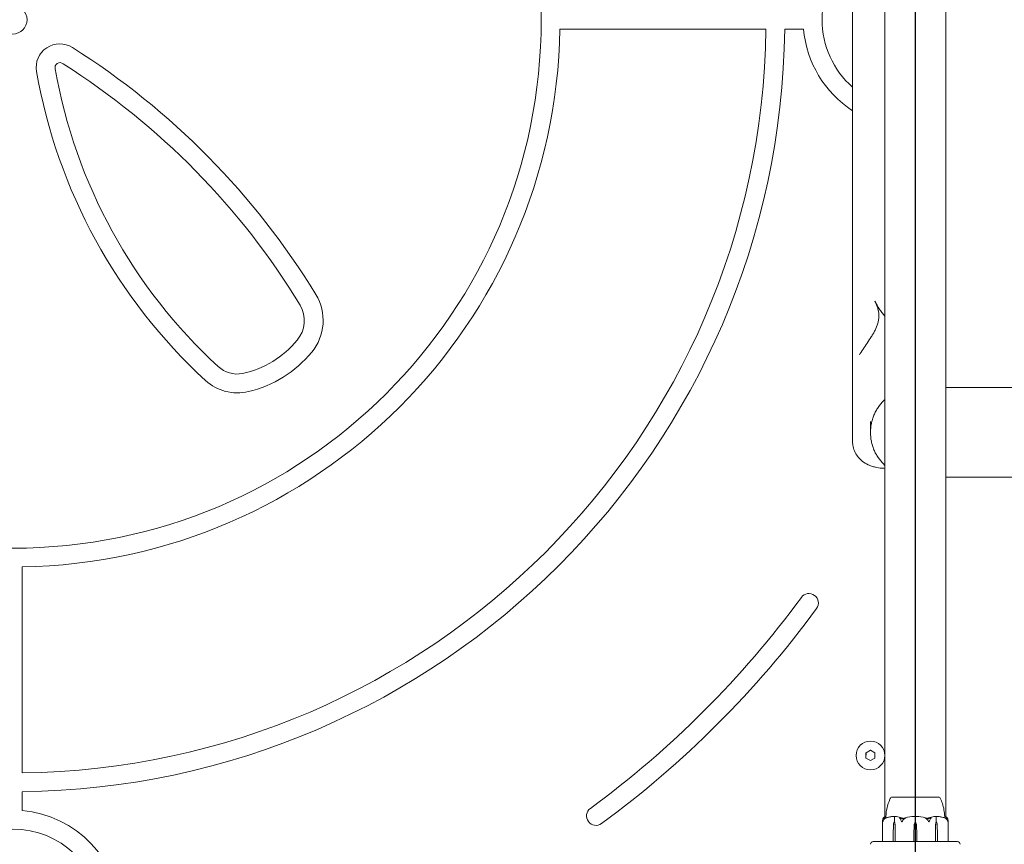
# Model space of a CAD drawing. Units: millimetres. Extents: x -4700 to 9562, y -6924 to 2260.
# Drawn here: x 3913 to 4462, y -963 to -503 of the extents above; entities that cross this region are included whole.
import ezdxf

# ---------------------------------------------------------------- set-up
doc = ezdxf.new("R2010")
doc.units = ezdxf.units.MM
doc.header["$MEASUREMENT"] = 0
doc.layers.add('Free Space', color=1, linetype='Continuous')
doc.layers.add('PGC Play Equipment', color=7, linetype='Continuous')

msp = doc.modelspace()

# ---------------------------------------------------------------- linework, layer by layer
at = {"layer": 'Free Space'}
msp.add_line((4412, -1503), (4412, 497), dxfattribs=at)
at = {"layer": 'PGC Play Equipment', "linetype": 'Continuous', "lineweight": 0}
for p, q in [((4395, -947.18), (4395, -58.82)), ((4429, -947.18), (4429, -58.82)), ((4377, -738), (4377, -268)), ((4328.72, -508.25), (4213.95, -508.25)), ((4349.73, -508.25), (4339.22, -508.25)), ((3914.25, -807.95), (3914.25, -922.72)), ((4384.5, -911.56), (4387, -910.11)), ((4384.51, -911.55), (4387.01, -910.11)), ((4387, -910.11), (4389.5, -911.56)), ((4387.01, -910.11), (4389.51, -911.57)), ((4384.49, -914.43), (4384.51, -911.55)), ((4386.99, -915.89), (4384.49, -914.43)), ((4384.5, -914.44), (4384.5, -911.56)), ((4387, -915.89), (4384.5, -914.44)), ((4389.49, -914.45), (4386.99, -915.89)), ((4389.5, -914.44), (4387, -915.89)), ((4389.51, -911.57), (4389.49, -914.45)), ((4389.5, -911.56), (4389.5, -914.44)), ((3914.25, -933.22), (3914.25, -943.73)), ((4425.25, -936.2), (4398.75, -936.2)), ((4398.75, -936.25), (4398.75, -936.2)), ((4425.25, -936.25), (4425.25, -936.2)), ((4400.37, -950), (4400.37, -947.2)), ((4412, -950), (4412, -947.2)), ((4423.63, -950), (4423.63, -947.2)), ((4393.75, -949.45), (4393.75, -960.9)), ((4399.68, -956.7), (4399.77, -951.93)), ((4400.23, -950), (4400.37, -950)), ((4400.68, -951.93), (4400.78, -956.7)), ((4400.71, -951.93), (4400.78, -956.7)), ((4411.22, -956.7), (4411.35, -951.93)), ((4412.65, -951.93), (4412.78, -956.7)), ((4423.22, -956.7), (4423.29, -951.93)), ((4423.22, -956.7), (4423.32, -951.93)), ((4423.77, -950), (4423.63, -950)), ((4424.23, -951.93), (4424.32, -956.7)), ((4430.25, -949.45), (4430.25, -960.9)), ((4399.68, -960.9), (4399.68, -956.7)), ((4400.78, -956.7), (4400.78, -960.9)), ((4411.22, -960.9), (4411.22, -956.7)), ((4412.78, -956.7), (4412.78, -960.9)), ((4423.22, -960.9), (4423.22, -956.7)), ((4424.32, -956.7), (4424.32, -960.9)), ((4388.5, -961), (4403.97, -961)), ((4403.97, -961), (4404.08, -961)), ((4405.08, -961), (4404.08, -961)), ((4405.08, -961), (4405.83, -961)), ((4405.83, -961), (4418.17, -961)), ((4418.17, -961), (4418.92, -961)), ((4419.92, -961), (4418.92, -961)), ((4419.92, -961), (4420.03, -961)), ((4420.03, -961), (4435.5, -961))]:
    msp.add_line(p, q, dxfattribs=at)
for centre, radius in [((3909, -503), 294.5), ((3909, -503), 8), ((4387, -913), 8)]:
    msp.add_circle(centre, radius, dxfattribs=at)
for centre, radius, start, end in [((4410, -503), 50, 131.2999, 228.7001), ((3909, -503), 305, 270.9863, 359.0137), ((3909, -503), 419.75, -89.2834, -0.7166), ((3909, -503), 430.25, 270.6992, 359.3008), ((4410, -503), 60.5, 184.9782, 236.9443), ((3935.23, -529.6), 13.16, 57.7034, 189.9011), ((3714.82, -878.3), 425.68, 31.4647, 57.7034), ((4222.6, -479.44), 304.87, 189.9011, 227.443), ((3935.23, -529.6), 2.68, 47.7146, 196.2229), ((4222.6, -479.44), 294.38, 189.9586, 227.443), ((3714.82, -878.3), 415.17, 31.3868, 57.6392), ((4054.23, -670.6), 27.76, 320.3893, 31.4647), ((4054.23, -670.6), 17.25, -39.6107, 29.5905), ((4025.23, -646.6), 54.9, -77.5402, -39.6107), ((4025.23, -646.6), 65.4, 283.3245, 320.3893), ((4034.23, -684.6), 15.86, 227.443, 280.3304), ((4034.23, -684.6), 26.35, 227.443, 283.3245), ((4352.71, -828), 5.25, 323.7785, 143.7785), ((3909, -503), 544.75, -53.7785, -36.2215), ((3909, -503), 555.25, 306.2215, 323.7785), ((4399.07, -937.2), 1, 108.7828, 150.8906), ((4424.93, -937.2), 1, 29.1094, 71.2172), ((3909, -1004), 60.5, 2.8423, 85.0218), ((4234, -946.71), 5.25, 126.2215, 306.2215), ((4412, -968.06), 21.06, 91.699, 105.312), ((4412, -968.06), 21.06, 74.688, 88.301), ((3909, -1004), 50, 3.4398, 176.5602), ((4414.85, -952.03), 3.5, 144.5719, 178.4), ((4409.15, -952.03), 3.5, 1.6, 35.4281), ((4388.5, -962.5), 1.5, 90, 180), ((4393.85, -960.9), 0.1, 180, 270), ((4430.15, -960.9), 0.1, 270, 360), ((4435.5, -962.5), 1.5, 0, 90)]:
    msp.add_arc(centre, radius, start, end, dxfattribs=at)
at = {"layer": 'PGC Play Equipment', "linetype": 'Continuous', "lineweight": 0, "extrusion": (1.79526e-16, 4.20765e-19, -1)}
for centre in [(4402.24, -952.03), (4425.79, -952.03)]:
    msp.add_ellipse(centre, major_axis=(0, 3.5), ratio=0.707107, start_param=-1.542871, end_param=-0.952459, dxfattribs=at)
at = {"layer": 'PGC Play Equipment', "linetype": 'Continuous', "lineweight": 0, "extrusion": (1.98224e-16, 2.18568e-17, -1)}
for centre in [(4398.21, -952.03), (4421.76, -952.03)]:
    msp.add_ellipse(centre, major_axis=(0, -3.5), ratio=0.707107, start_param=-2.189134, end_param=-1.598722, dxfattribs=at)
at = {"layer": 'PGC Play Equipment', "linetype": 'Continuous', "lineweight": 0, "extrusion": (2.41327e-16, -3.50402e-32, -1)}
msp.add_ellipse((4398.87, -952.03), major_axis=(0, -3.5), ratio=0.525772, start_param=-2.189134, end_param=-1.598722, dxfattribs=at)
at = {"layer": 'PGC Play Equipment', "linetype": 'Continuous', "lineweight": 0, "extrusion": (2.41327e-16, -2.66945e-32, -1)}
msp.add_ellipse((4425.13, -952.03), major_axis=(0, 3.5), ratio=0.525772, start_param=-1.542871, end_param=-0.952459, dxfattribs=at)
at = {"layer": 'PGC Play Equipment', "linetype": 'Continuous', "lineweight": 0, "extrusion": (2.24602e-16, -1.26807e-29, -1)}
msp.add_ellipse((4399.74, -960.9), major_axis=(0, 0.1), ratio=0.617883, start_param=-3.141593, end_param=-1.570796, dxfattribs=at)
at = {"layer": 'PGC Play Equipment', "linetype": 'Continuous', "lineweight": 0}
for centre, ratio, start_param, end_param in [((4400.86, -960.9), 0.796331, -4.712389, -3.141593), ((4411.21, -960.9), 0.126182, -3.141593, -1.570796), ((4412.79, -960.9), 0.126182, -4.712389, -3.141593), ((4423.14, -960.9), 0.796331, -3.141593, -1.570796)]:
    msp.add_ellipse(centre, major_axis=(0, 0.1), ratio=ratio, start_param=start_param, end_param=end_param, dxfattribs=at)
at = {"layer": 'PGC Play Equipment', "linetype": 'Continuous', "lineweight": 0, "extrusion": (2.24602e-16, -2.25349e-29, -1)}
msp.add_ellipse((4424.26, -960.9), major_axis=(0, 0.1), ratio=0.617883, start_param=-4.712389, end_param=-3.141593, dxfattribs=at)
at = {"layer": 'PGC Play Equipment', "linetype": 'Continuous', "lineweight": 0}
for points, knots in [([(4380.85, -689.84), (4381.49, -688.74), (4382.19, -687.64), (4383.67, -685.41), (4384.43, -684.3), (4385.96, -682.04), (4386.72, -680.89), (4387.83, -679.12), (4388.19, -678.52), (4388.88, -677.29), (4389.22, -676.67), (4390.15, -674.78), (4390.68, -673.49), (4391.25, -671.46), (4391.4, -670.76), (4391.61, -669.37), (4391.66, -668.67), (4391.65, -667.27), (4391.6, -666.57), (4391.39, -665.17), (4391.24, -664.48), (4390.66, -662.46), (4390.13, -661.17), (4389.5, -659.9)], [-0.00006647, -0.00006647, -0.00006647, -0.00006647, 0.00416406, 0.00416406, 0.0083946, 0.0083946, 0.01262513, 0.01262513, 0.0147404, 0.0147404, 0.01685567, 0.01685567, 0.02108621, 0.02108621, 0.02320147, 0.02320147, 0.02531674, 0.02531674, 0.02743201, 0.02743201, 0.02954728, 0.02954728, 0.03377781, 0.03377781, 0.03377781, 0.03377781]), ([(4389.5, -659.9), (4390.22, -661.36), (4391.03, -662.77), (4392.37, -664.8), (4392.84, -665.46), (4393.82, -666.76), (4394.34, -667.39), (4394.87, -668)], [0, 0, 0, 0, 0.00486901, 0.00486901, 0.007303515, 0.007303515, 0.00973802, 0.00973802, 0.00973802, 0.00973802]), ([(4429, -708), (4440.34, -708), (4451.64, -708), (4467.12, -708), (4471.34, -708), (4479.75, -708), (4492.32, -708), (4504.78, -708), (4546.07, -708), (4578.3, -708), (4641.33, -708), (4672.13, -708), (4717.36, -708), (4732.28, -708), (4750.74, -708), (4754.43, -708), (4761.77, -708), (4765.42, -708), (4776.33, -708), (4783.55, -708), (4819.34, -708), (4847.04, -708), (4900.95, -708), (4927.16, -708), (4965.58, -708), (4978.24, -708), (5003.29, -708), (5015.68, -708), (5040.33, -708), (5052.59, -708), (5071.01, -708), (5077.15, -708), (5089.46, -708), (5095.62, -708), (5126.55, -708), (5151.57, -708), (5190.18, -708), (5203.23, -708), (5229.8, -708), (5256.83, -708), (5285, -708), (5313.84, -708), (5328.6, -708), (5373.61, -708), (5404.62, -708), (5467.28, -708), (5498.93, -708), (5545.8, -708), (5561.32, -708), (5584.32, -708), (5591.94, -708), (5607.06, -708), (5614.56, -708), (5636.88, -708), (5651.53, -708), (5673.17, -708), (5680.32, -708), (5690.97, -708), (5694.51, -708), (5701.55, -708), (5705.06, -708), (5722.47, -708), (5736.12, -708), (5762.87, -708), (5775.98, -708), (5801.7, -708), (5814.31, -708), (5839.06, -708), (5851.19, -708), (5875.02, -708), (5886.71, -708), (5909.66, -708), (5920.93, -708), (5943.15, -708), (5954.11, -708), (5970.4, -708), (5975.81, -708), (5986.58, -708), (5991.94, -708), (6018.72, -708), (6039.96, -708), (6083.07, -708), (6104.93, -708), (6150.28, -708), (6173.75, -708), (6204.7, -708), (6210.96, -708), (6220.48, -708), (6223.67, -708), (6230.07, -708), (6233.29, -708), (6249.41, -708), (6262.51, -708), (6289.07, -708), (6302.53, -708), (6329.82, -708), (6343.63, -708), (6371.61, -708), (6385.76, -708), (6414.41, -708), (6428.9, -708), (6458.2, -708), (6473.01, -708), (6502.97, -708), (6518.11, -708), (6548.71, -708), (6564.17, -708), (6583.69, -708), (6587.6, -708), (6595.45, -708), (6599.38, -708), (6611.17, -708), (6619.04, -708), (6658.48, -708), (6690.23, -708), (6754.05, -708), (6786.13, -708), (6850.56, -708), (6882.91, -708), (6931.6, -708), (6947.85, -708), (6972.27, -708), (6980.42, -708), (6996.73, -708), (7004.88, -708), (7045.69, -708), (7078.36, -708), (7111.05, -708)], [0.017162, 0.017162, 0.017162, 0.017162, 0.051575, 0.051575, 0.064469, 0.064469, 0.077363, 0.103151, 0.103151, 0.206301, 0.206301, 0.309452, 0.309452, 0.361027, 0.361027, 0.373921, 0.373921, 0.386815, 0.386815, 0.412602, 0.412602, 0.515753, 0.515753, 0.618903, 0.618903, 0.670479, 0.670479, 0.722054, 0.722054, 0.773629, 0.773629, 0.799417, 0.799417, 0.825205, 0.825205, 0.928355, 0.928355, 0.97993, 0.97993, 1.031506, 1.083081, 1.083081, 1.134656, 1.134656, 1.237807, 1.237807, 1.340958, 1.340958, 1.392533, 1.392533, 1.41832, 1.41832, 1.444108, 1.444108, 1.495683, 1.495683, 1.521471, 1.521471, 1.534365, 1.534365, 1.547259, 1.547259, 1.598834, 1.598834, 1.650409, 1.650409, 1.701985, 1.701985, 1.75356, 1.75356, 1.805135, 1.805135, 1.85671, 1.85671, 1.908286, 1.908286, 1.934073, 1.934073, 1.959861, 1.959861, 2.063012, 2.063012, 2.166162, 2.166162, 2.269313, 2.269313, 2.2951, 2.2951, 2.307994, 2.307994, 2.320888, 2.320888, 2.372463, 2.372463, 2.424039, 2.424039, 2.475614, 2.475614, 2.527189, 2.527189, 2.578764, 2.578764, 2.63034, 2.63034, 2.681915, 2.681915, 2.73349, 2.73349, 2.746384, 2.746384, 2.759278, 2.759278, 2.785066, 2.785066, 2.888216, 2.888216, 2.991367, 2.991367, 3.094517, 3.094517, 3.146093, 3.146093, 3.17188, 3.17188, 3.197668, 3.197668, 3.300818, 3.300818, 3.300818, 3.300818]), ([(4387, -733), (4387, -731.35), (4387.16, -729.71), (4387.65, -727.3), (4387.85, -726.49), (4388.33, -724.92), (4388.61, -724.15), (4389.24, -722.63), (4389.59, -721.89), (4390.37, -720.44), (4390.79, -719.74), (4392.16, -717.71), (4393.19, -716.45), (4394.57, -715.08), (4394.78, -714.87), (4395, -714.67)], [0, 0, 0, 0, 0.00491902, 0.00491902, 0.00737853, 0.00737853, 0.00983803, 0.00983803, 0.01229754, 0.01229754, 0.01475705, 0.01475705, 0.01967607, 0.01967607, 0.02056649, 0.02056649, 0.02056649, 0.02056649]), ([(4387, -733), (4387, -733), (4387, -732.87), (4387, -732.36), (4387, -731.98), (4387, -731.21), (4387, -730.93), (4387, -730.29), (4387, -729.94), (4387, -728.8), (4387, -727.92), (4387, -726.92)], [0, 0, 0, 0, 0.00710469, 0.00710469, 0.01420938, 0.01420938, 0.01776173, 0.01776173, 0.02131408, 0.02131408, 0.02841877, 0.02841877, 0.02841877, 0.02841877]), ([(4395, -751.33), (4394.78, -751.13), (4394.57, -750.92), (4393.19, -749.55), (4392.16, -748.29), (4390.79, -746.26), (4390.37, -745.56), (4389.59, -744.11), (4389.24, -743.37), (4388.61, -741.85), (4388.33, -741.08), (4387.85, -739.51), (4387.65, -738.7), (4387.16, -736.29), (4387, -734.65), (4387, -733)], [0.01882476, 0.01882476, 0.01882476, 0.01882476, 0.01971863, 0.01971863, 0.02465637, 0.02465637, 0.02712525, 0.02712525, 0.02959412, 0.02959412, 0.03206299, 0.03206299, 0.03453186, 0.03453186, 0.03946961, 0.03946961, 0.03946961, 0.03946961]), ([(4395, -753), (4394.97, -753), (4394.95, -753), (4394.79, -753), (4394.65, -753), (4394.12, -752.98), (4393.72, -752.96), (4392.11, -752.83), (4390.91, -752.65), (4389.03, -752.2), (4388.33, -751.99), (4387, -751.53), (4386.36, -751.27), (4384.57, -750.43), (4383.43, -749.74), (4381.45, -748.16), (4380.57, -747.28), (4379.13, -745.39), (4378.54, -744.37), (4377.64, -742.27), (4377.33, -741.17), (4377.05, -739.38), (4377, -738.69), (4377, -738)], [0.127219, 0.127219, 0.127219, 0.127219, 0.208865, 0.208865, 0.61994, 0.61994, 1.853502, 1.853502, 5.563526, 5.563526, 7.770759, 7.770759, 9.846753, 9.846753, 13.781339, 13.781339, 17.459101, 17.459101, 20.930937, 20.930937, 24.305867, 24.305867, 26.373738, 26.373738, 26.373738, 26.373738]), ([(7111.05, -758), (7078.36, -758), (7045.69, -758), (7004.88, -758), (6996.73, -758), (6980.42, -758), (6972.27, -758), (6947.85, -758), (6931.6, -758), (6882.91, -758), (6850.56, -758), (6786.13, -758), (6754.05, -758), (6690.23, -758), (6658.48, -758), (6619.04, -758), (6611.17, -758), (6599.38, -758), (6595.45, -758), (6587.6, -758), (6583.69, -758), (6564.17, -758), (6548.71, -758), (6518.11, -758), (6502.97, -758), (6473.01, -758), (6458.2, -758), (6428.9, -758), (6414.41, -758), (6385.76, -758), (6371.61, -758), (6343.63, -758), (6329.82, -758), (6302.53, -758), (6289.07, -758), (6262.51, -758), (6249.41, -758), (6233.29, -758), (6230.07, -758), (6223.67, -758), (6220.48, -758), (6210.96, -758), (6204.7, -758), (6173.75, -758), (6150.28, -758), (6104.93, -758), (6083.07, -758), (6039.96, -758), (6018.72, -758), (5991.94, -758), (5986.58, -758), (5975.81, -758), (5970.4, -758), (5954.11, -758), (5943.15, -758), (5920.93, -758), (5909.66, -758), (5886.71, -758), (5875.02, -758), (5851.19, -758), (5839.06, -758), (5814.31, -758), (5801.7, -758), (5775.98, -758), (5762.87, -758), (5736.12, -758), (5722.47, -758), (5705.06, -758), (5701.55, -758), (5694.51, -758), (5690.97, -758), (5680.32, -758), (5673.17, -758), (5651.53, -758), (5636.88, -758), (5614.56, -758), (5607.06, -758), (5591.94, -758), (5584.32, -758), (5561.32, -758), (5545.8, -758), (5498.93, -758), (5467.28, -758), (5404.62, -758), (5373.61, -758), (5328.6, -758), (5313.84, -758), (5285, -758), (5256.83, -758), (5229.8, -758), (5203.23, -758), (5190.18, -758), (5151.57, -758), (5126.55, -758), (5095.62, -758), (5089.46, -758), (5077.15, -758), (5071.01, -758), (5052.59, -758), (5040.33, -758), (5015.68, -758), (5003.29, -758), (4978.24, -758), (4965.58, -758), (4927.16, -758), (4900.95, -758), (4847.04, -758), (4819.34, -758), (4783.55, -758), (4776.33, -758), (4765.42, -758), (4761.77, -758), (4754.43, -758), (4750.74, -758), (4732.28, -758), (4717.36, -758), (4672.13, -758), (4641.33, -758), (4578.3, -758), (4546.07, -758), (4504.78, -758), (4492.32, -758), (4479.75, -758), (4471.34, -758), (4467.12, -758), (4451.64, -758), (4440.34, -758), (4429, -758)], [0, 0, 0, 0, 0.098127, 0.098127, 0.122658, 0.122658, 0.14719, 0.14719, 0.196253, 0.196253, 0.29438, 0.29438, 0.392506, 0.392506, 0.490633, 0.490633, 0.515164, 0.515164, 0.52743, 0.52743, 0.539696, 0.539696, 0.588759, 0.588759, 0.637822, 0.637822, 0.686886, 0.686886, 0.735949, 0.735949, 0.785012, 0.785012, 0.834075, 0.834075, 0.883139, 0.883139, 0.932202, 0.932202, 0.944468, 0.944468, 0.956733, 0.956733, 0.981265, 0.981265, 1.079392, 1.079392, 1.177518, 1.177518, 1.275645, 1.275645, 1.300176, 1.300176, 1.324708, 1.324708, 1.373771, 1.373771, 1.422834, 1.422834, 1.471898, 1.471898, 1.520961, 1.520961, 1.570024, 1.570024, 1.619087, 1.619087, 1.668151, 1.668151, 1.680416, 1.680416, 1.692682, 1.692682, 1.717214, 1.717214, 1.766277, 1.766277, 1.790809, 1.790809, 1.81534, 1.81534, 1.864404, 1.864404, 1.96253, 1.96253, 2.060657, 2.060657, 2.10972, 2.10972, 2.158783, 2.207846, 2.207846, 2.25691, 2.25691, 2.355036, 2.355036, 2.379568, 2.379568, 2.404099, 2.404099, 2.453163, 2.453163, 2.502226, 2.502226, 2.551289, 2.551289, 2.649416, 2.649416, 2.747542, 2.747542, 2.772074, 2.772074, 2.78434, 2.78434, 2.796606, 2.796606, 2.845669, 2.845669, 2.943795, 2.943795, 3.041922, 3.041922, 3.066453, 3.078719, 3.078719, 3.090985, 3.090985, 3.123722, 3.123722, 3.123722, 3.123722]), ([(4395.6, -947.01), (4395.69, -945.41), (4395.91, -943.81), (4396.6, -940.59), (4397.09, -938.94), (4397.95, -937.18), (4398.07, -936.94), (4398.2, -936.71)], [0.069819, 0.069819, 0.069819, 0.069819, 4.879444, 4.879444, 9.962012, 9.962012, 10.752282, 10.752282, 10.752282, 10.752282]), ([(4399.61, -936.24), (4399.58, -936.25), (4399.34, -936.25), (4399, -936.25), (4398.9, -936.25), (4398.78, -936.25), (4398.75, -936.25), (4398.75, -936.25)], [-0.7260908, -0.7260908, -0.7260908, -0.7260908, -0.5452044, -0.5452044, -0.4343149, -0.4343149, -0.3291008, -0.3291008, -0.3291008, -0.3291008]), ([(4399.92, -936.24), (4399.87, -936.24), (4399.81, -936.24), (4399.71, -936.24), (4399.66, -936.24), (4399.61, -936.24)], [-0.08256828, -0.08256828, -0.08256828, -0.08256828, -0.0412753, -0.0412753, 0, 0, 0, 0]), ([(4406.55, -936.24), (4406.48, -936.25), (4405.88, -936.25), (4404.66, -936.25), (4404.21, -936.25), (4402.93, -936.25), (4402.16, -936.25), (4400.89, -936.25), (4400.38, -936.25), (4399.95, -936.25), (4399.94, -936.24), (4399.92, -936.24)], [-0.7260908, -0.7260908, -0.7260908, -0.7260908, -0.5452044, -0.5452044, -0.4343149, -0.4343149, -0.2122564, -0.2122564, -0.0091929, -0.0091929, 0, 0, 0, 0]), ([(4407.31, -936.24), (4407.18, -936.24), (4407.06, -936.24), (4406.8, -936.24), (4406.68, -936.24), (4406.55, -936.24)], [-0.08256828, -0.08256828, -0.08256828, -0.08256828, -0.0412753, -0.0412753, 0, 0, 0, 0]), ([(4416.69, -936.24), (4416.61, -936.25), (4416, -936.25), (4414.61, -936.25), (4414.08, -936.25), (4412.46, -936.25), (4411.37, -936.25), (4409.3, -936.25), (4408.34, -936.25), (4407.38, -936.25), (4407.34, -936.24), (4407.31, -936.24)], [-0.7260908, -0.7260908, -0.7260908, -0.7260908, -0.5452044, -0.5452044, -0.4343149, -0.4343149, -0.2122564, -0.2122564, -0.0091929, -0.0091929, 0, 0, 0, 0]), ([(4417.45, -936.24), (4417.32, -936.24), (4417.2, -936.24), (4416.94, -936.24), (4416.82, -936.24), (4416.69, -936.24)], [-0.08256828, -0.08256828, -0.08256828, -0.08256828, -0.0412753, -0.0412753, 0, 0, 0, 0]), ([(4424.08, -936.24), (4424.04, -936.25), (4423.78, -936.25), (4423.04, -936.25), (4422.73, -936.25), (4421.72, -936.25), (4420.94, -936.25), (4419.29, -936.25), (4418.44, -936.25), (4417.51, -936.25), (4417.48, -936.24), (4417.45, -936.24)], [-0.7260908, -0.7260908, -0.7260908, -0.7260908, -0.5452044, -0.5452044, -0.4343149, -0.4343149, -0.2122564, -0.2122564, -0.0091929, -0.0091929, 0, 0, 0, 0]), ([(4424.39, -936.24), (4424.34, -936.24), (4424.29, -936.24), (4424.19, -936.24), (4424.13, -936.24), (4424.08, -936.24)], [-0.08256828, -0.08256828, -0.08256828, -0.08256828, -0.0412753, -0.0412753, 0, 0, 0, 0]), ([(4425.25, -936.25), (4425.25, -936.25), (4425.21, -936.25), (4425.01, -936.25), (4424.77, -936.25), (4424.42, -936.25), (4424.4, -936.24), (4424.39, -936.24)], [-0.3291008, -0.3291008, -0.3291008, -0.3291008, -0.2122564, -0.2122564, -0.0091929, -0.0091929, 0, 0, 0, 0]), ([(4425.8, -936.71), (4426.33, -937.67), (4426.75, -938.69), (4427.47, -940.89), (4427.75, -942.09), (4428.18, -944.52), (4428.33, -945.76), (4428.4, -947.01)], [0, 0, 0, 0, 3.273807, 3.273807, 6.948804, 6.948804, 10.689144, 10.689144, 10.689144, 10.689144]), ([(4393.83, -950), (4393.83, -950), (4393.83, -950), (4393.82, -950), (4393.82, -950), (4393.82, -949.99), (4393.81, -949.99), (4393.81, -949.97), (4393.8, -949.96), (4393.79, -949.9), (4393.78, -949.84), (4393.75, -949.62), (4393.73, -949.36), (4393.78, -949.06)], [0.1437063, 0.1437063, 0.1437063, 0.1437063, 0.1444549, 0.1444549, 0.1510723, 0.1510723, 0.1597674, 0.1597674, 0.173602, 0.173602, 0.2046621, 0.2046621, 0.2689484, 0.2689484, 0.2689484, 0.2689484]), ([(4393.78, -949.06), (4393.83, -948.78), (4393.89, -948.52), (4393.99, -948.22), (4394.04, -948.11), (4394.08, -948.02)], [3.7382233, 3.7382233, 3.7382233, 3.7382233, 3.8335399, 3.8335399, 3.8901312, 3.8901312, 3.8901312, 3.8901312]), ([(4394.24, -949.06), (4394.14, -949.24), (4394.05, -949.43), (4393.91, -949.79), (4393.87, -949.94), (4393.84, -949.99), (4393.84, -949.99), (4393.83, -950), (4393.83, -950), (4393.83, -950)], [0.0003075, 0.0003075, 0.0003075, 0.0003075, 0.0653858, 0.0653858, 0.1281779, 0.1281779, 0.1373797, 0.1373797, 0.1437063, 0.1437063, 0.1437063, 0.1437063]), ([(4394.08, -948.02), (4394.14, -947.88), (4394.22, -947.78), (4394.28, -947.72), (4394.29, -947.71), (4394.3, -947.7), (4394.31, -947.7), (4394.31, -947.69), (4394.32, -947.69), (4394.32, -947.69), (4394.32, -947.69), (4394.33, -947.68), (4394.33, -947.68), (4394.33, -947.68), (4394.34, -947.68), (4394.34, -947.68), (4394.34, -947.68), (4394.35, -947.69), (4394.35, -947.69), (4394.35, -947.71), (4394.35, -947.73), (4394.34, -947.75)], [0, 0, 0, 0, 0.083782, 0.083782, 0.0989561, 0.0989561, 0.1046942, 0.1046942, 0.1084847, 0.1084847, 0.1119261, 0.1119261, 0.1162251, 0.1162251, 0.1240905, 0.1240905, 0.1441922, 0.1441922, 0.1755436, 0.1755436, 0.2440325, 0.2440325, 0.2440325, 0.2440325]), ([(4395.28, -948.02), (4395.12, -948.11), (4394.98, -948.22), (4394.63, -948.52), (4394.4, -948.78), (4394.24, -949.06)], [0.9513258, 0.9513258, 0.9513258, 0.9513258, 1.0079171, 1.0079171, 1.1032338, 1.1032338, 1.1032338, 1.1032338]), ([(4394.27, -947.73), (4394.36, -947.64), (4394.44, -947.57), (4394.61, -947.43), (4394.7, -947.36), (4394.87, -947.25), (4394.96, -947.2), (4395.14, -947.12), (4395.23, -947.09), (4395.41, -947.03), (4395.5, -947.02), (4395.6, -947.01)], [1.3172983, 1.3172983, 1.3172983, 1.3172983, 1.3628155, 1.3628155, 1.4083328, 1.4083328, 1.45385, 1.45385, 1.4993672, 1.4993672, 1.5448844, 1.5448844, 1.5448844, 1.5448844]), ([(4395.58, -947.75), (4395.63, -947.73), (4395.75, -947.69), (4395.81, -947.68), (4395.81, -947.68), (4395.82, -947.68), (4395.82, -947.68), (4395.82, -947.68), (4395.82, -947.69), (4395.82, -947.69), (4395.82, -947.69), (4395.81, -947.69), (4395.81, -947.7), (4395.8, -947.7), (4395.8, -947.7), (4395.78, -947.72), (4395.77, -947.73), (4395.71, -947.76), (4395.64, -947.8), (4395.47, -947.9), (4395.37, -947.96), (4395.28, -948.02)], [0, 0, 0, 0, 0.02163494, 0.02163494, 0.02503799, 0.02503799, 0.02658143, 0.02658143, 0.02759534, 0.02759534, 0.02851464, 0.02851464, 0.02967905, 0.02967905, 0.03180712, 0.03180712, 0.03715407, 0.03715407, 0.05318117, 0.05318117, 0.07430463, 0.07430463, 0.07430463, 0.07430463]), ([(4395.6, -947.01), (4395.6, -947.05), (4395.6, -947.23), (4395.59, -947.6), (4395.58, -947.67), (4395.58, -947.75)], [-0.4421286, -0.4421286, -0.4421286, -0.4421286, -0.1182977, -0.1182977, -0.0510543, -0.0510543, -0.0510543, -0.0510543]), ([(4399.97, -947.01), (4399.69, -947.02), (4399.4, -947.03), (4398.83, -947.08), (4398.54, -947.11), (4397.97, -947.19), (4397.69, -947.24), (4397.12, -947.35), (4396.84, -947.41), (4396.28, -947.54), (4396, -947.62), (4395.72, -947.7)], [-1.5419973, -1.5419973, -1.5419973, -1.5419973, -1.4961014, -1.4961014, -1.4502054, -1.4502054, -1.4043095, -1.4043095, -1.3584135, -1.3584135, -1.3125176, -1.3125176, -1.3125176, -1.3125176]), ([(4399.97, -947.01), (4400.06, -947.01), (4400.15, -947.01), (4400.3, -947.04), (4400.36, -947.06), (4400.4, -947.08)], [0.00191346, 0.00191346, 0.00191346, 0.00191346, 0.03830031, 0.03830031, 0.06712735, 0.06712735, 0.06712735, 0.06712735]), ([(4400.4, -947.08), (4400.39, -947.09), (4400.38, -947.11), (4400.37, -947.15), (4400.37, -947.17), (4400.37, -947.2)], [-0.01326086, -0.01326086, -0.01326086, -0.01326086, -0.0075834, -0.0075834, 0, 0, 0, 0]), ([(4400.4, -947.08), (4400.43, -947.06), (4400.48, -947.05), (4400.62, -947.01), (4400.73, -947), (4400.84, -947.01)], [0.00423663, 0.00423663, 0.00423663, 0.00423663, 0.01823074, 0.01823074, 0.04341037, 0.04341037, 0.04341037, 0.04341037]), ([(4400.84, -947.01), (4401.82, -947.05), (4402.8, -947.23), (4404.06, -947.64), (4404.38, -947.77), (4404.72, -947.91), (4404.74, -947.92), (4404.75, -947.93)], [-0.4421286, -0.4421286, -0.4421286, -0.4421286, -0.1182977, -0.1182977, -0.0078038, -0.0078038, 0, 0, 0, 0]), ([(4403.38, -948.02), (4403.26, -947.88), (4403.18, -947.78), (4403.16, -947.72), (4403.16, -947.71), (4403.17, -947.7), (4403.17, -947.7), (4403.17, -947.69), (4403.17, -947.69), (4403.18, -947.69), (4403.18, -947.69), (4403.18, -947.68), (4403.19, -947.68), (4403.2, -947.68), (4403.2, -947.68), (4403.22, -947.68), (4403.24, -947.68), (4403.27, -947.69), (4403.29, -947.69), (4403.34, -947.71), (4403.37, -947.72), (4403.42, -947.74), (4403.43, -947.74), (4403.45, -947.75)], [0, 0, 0, 0, 0.0839151, 0.0839151, 0.0989446, 0.0989446, 0.1046848, 0.1046848, 0.1084776, 0.1084776, 0.1119224, 0.1119224, 0.1162276, 0.1162276, 0.1241078, 0.1241078, 0.1430125, 0.1430125, 0.1685672, 0.1685672, 0.220379, 0.220379, 0.2465121, 0.2465121, 0.2465121, 0.2465121]), ([(4403.99, -949.06), (4403.9, -948.78), (4403.77, -948.52), (4403.56, -948.22), (4403.47, -948.11), (4403.38, -948.02)], [3.7382233, 3.7382233, 3.7382233, 3.7382233, 3.8335399, 3.8335399, 3.8901312, 3.8901312, 3.8901312, 3.8901312]), ([(4404.47, -950), (4404.47, -950), (4404.47, -950), (4404.47, -950), (4404.46, -950), (4404.45, -949.99), (4404.44, -949.99), (4404.43, -949.98), (4404.42, -949.96), (4404.38, -949.91), (4404.34, -949.85), (4404.23, -949.63), (4404.1, -949.37), (4403.99, -949.06)], [0.1479934, 0.1479934, 0.1479934, 0.1479934, 0.1486352, 0.1486352, 0.1554192, 0.1554192, 0.1642585, 0.1642585, 0.1782597, 0.1782597, 0.2096161, 0.2096161, 0.2752826, 0.2752826, 0.2752826, 0.2752826]), ([(4405.1, -949.06), (4404.99, -949.23), (4404.88, -949.41), (4404.65, -949.78), (4404.56, -949.94), (4404.5, -949.99), (4404.49, -949.99), (4404.48, -950), (4404.48, -950), (4404.47, -950)], [0.0028316, 0.0028316, 0.0028316, 0.0028316, 0.0656741, 0.0656741, 0.1317735, 0.1317735, 0.1413425, 0.1413425, 0.1479934, 0.1479934, 0.1479934, 0.1479934]), ([(4404.71, -948.3), (4405.16, -948.14), (4405.62, -947.98), (4406.2, -947.81), (4406.32, -947.78), (4406.44, -947.75)], [0.0252215, 0.0252215, 0.0252215, 0.0252215, 0.1707724, 0.1707724, 0.2082955, 0.2082955, 0.2082955, 0.2082955]), ([(4406.27, -948.02), (4406.09, -948.11), (4405.93, -948.22), (4405.54, -948.52), (4405.28, -948.78), (4405.1, -949.06)], [0.9513258, 0.9513258, 0.9513258, 0.9513258, 1.0079171, 1.0079171, 1.1032338, 1.1032338, 1.1032338, 1.1032338]), ([(4406.44, -947.75), (4406.51, -947.73), (4406.67, -947.69), (4406.77, -947.68), (4406.78, -947.68), (4406.79, -947.68), (4406.79, -947.68), (4406.8, -947.69), (4406.8, -947.69), (4406.8, -947.69), (4406.8, -947.69), (4406.8, -947.69), (4406.8, -947.7), (4406.79, -947.7), (4406.79, -947.71), (4406.78, -947.72), (4406.76, -947.73), (4406.66, -947.8), (4406.48, -947.9), (4406.27, -948.02)], [0, 0, 0, 0, 0.02174229, 0.02174229, 0.02601809, 0.02601809, 0.02789878, 0.02789878, 0.02921607, 0.02921607, 0.0304774, 0.0304774, 0.03220048, 0.03220048, 0.03557693, 0.03557693, 0.04476146, 0.04476146, 0.09044467, 0.09044467, 0.09044467, 0.09044467]), ([(4411.38, -947.01), (4411.5, -947.01), (4411.64, -947.01), (4411.86, -947.04), (4411.94, -947.06), (4412, -947.08)], [0, 0, 0, 0, 0.03830031, 0.03830031, 0.06712735, 0.06712735, 0.06712735, 0.06712735]), ([(4412, -947.08), (4412.05, -947.06), (4412.11, -947.05), (4412.31, -947.01), (4412.46, -947), (4412.62, -947.01)], [0.00423663, 0.00423663, 0.00423663, 0.00423663, 0.01823074, 0.01823074, 0.04341037, 0.04341037, 0.04341037, 0.04341037]), ([(4412, -947.08), (4412, -947.09), (4412, -947.11), (4412, -947.15), (4412, -947.17), (4412, -947.2)], [0.01860277, 0.01860277, 0.01860277, 0.01860277, 0.02428669, 0.02428669, 0.03187873, 0.03187873, 0.03187873, 0.03187873]), ([(4417.73, -948.02), (4417.49, -947.88), (4417.3, -947.78), (4417.22, -947.72), (4417.21, -947.71), (4417.2, -947.7), (4417.2, -947.7), (4417.2, -947.69), (4417.2, -947.69), (4417.2, -947.69), (4417.2, -947.69), (4417.21, -947.68), (4417.21, -947.68), (4417.22, -947.68), (4417.22, -947.68), (4417.25, -947.68), (4417.26, -947.68), (4417.31, -947.69), (4417.34, -947.69), (4417.43, -947.71), (4417.5, -947.73), (4417.56, -947.75)], [0, 0, 0, 0, 0.083782, 0.083782, 0.0989561, 0.0989561, 0.1046942, 0.1046942, 0.1084847, 0.1084847, 0.1119261, 0.1119261, 0.1162251, 0.1162251, 0.1240905, 0.1240905, 0.1441922, 0.1441922, 0.1755436, 0.1755436, 0.2440325, 0.2440325, 0.2440325, 0.2440325]), ([(4418.9, -949.06), (4418.72, -948.78), (4418.46, -948.52), (4418.07, -948.22), (4417.91, -948.11), (4417.73, -948.02)], [3.7382233, 3.7382233, 3.7382233, 3.7382233, 3.8335399, 3.8335399, 3.8901312, 3.8901312, 3.8901312, 3.8901312]), ([(4418.76, -948.12), (4418.76, -948.12), (4418.76, -948.12), (4418.95, -948.05), (4419.11, -947.99), (4419.25, -947.93)], [-0.06235471, -0.06235471, -0.06235471, -0.06235471, -0.06220607, -0.06220607, 0, 0, 0, 0]), ([(4419.53, -950), (4419.53, -950), (4419.53, -950), (4419.52, -950), (4419.52, -950), (4419.5, -949.99), (4419.5, -949.99), (4419.48, -949.97), (4419.47, -949.96), (4419.43, -949.9), (4419.39, -949.84), (4419.25, -949.62), (4419.09, -949.36), (4418.9, -949.06)], [0.1437039, 0.1437039, 0.1437039, 0.1437039, 0.1444525, 0.1444525, 0.1510698, 0.1510698, 0.1597648, 0.1597648, 0.1735994, 0.1735994, 0.2046593, 0.2046593, 0.2689442, 0.2689442, 0.2689442, 0.2689442]), ([(4419.25, -947.93), (4419.28, -947.91), (4419.32, -947.9), (4419.46, -947.84), (4419.54, -947.8), (4419.9, -947.66), (4420.17, -947.56), (4421.29, -947.22), (4422.15, -947.06), (4423.06, -947.01), (4423.11, -947.01), (4423.16, -947.01)], [-0.9823146, -0.9823146, -0.9823146, -0.9823146, -0.9655303, -0.9655303, -0.9355677, -0.9355677, -0.8408895, -0.8408895, -0.5554016, -0.5554016, -0.5395267, -0.5395267, -0.5395267, -0.5395267]), ([(4420.01, -949.06), (4419.95, -949.24), (4419.87, -949.43), (4419.69, -949.79), (4419.61, -949.94), (4419.56, -949.99), (4419.55, -949.99), (4419.54, -950), (4419.53, -950), (4419.53, -950)], [0.0003058, 0.0003058, 0.0003058, 0.0003058, 0.0653852, 0.0653852, 0.1281758, 0.1281758, 0.1373774, 0.1373774, 0.1437039, 0.1437039, 0.1437039, 0.1437039]), ([(4420.62, -948.02), (4420.53, -948.11), (4420.44, -948.22), (4420.23, -948.52), (4420.1, -948.78), (4420.01, -949.06)], [0.9513258, 0.9513258, 0.9513258, 0.9513258, 1.0079171, 1.0079171, 1.1032338, 1.1032338, 1.1032338, 1.1032338]), ([(4420.55, -947.75), (4420.6, -947.73), (4420.71, -947.69), (4420.78, -947.68), (4420.79, -947.68), (4420.81, -947.68), (4420.81, -947.68), (4420.82, -947.68), (4420.82, -947.69), (4420.83, -947.69), (4420.83, -947.69), (4420.83, -947.69), (4420.83, -947.7), (4420.84, -947.7), (4420.84, -947.7), (4420.84, -947.72), (4420.84, -947.73), (4420.82, -947.76), (4420.8, -947.8), (4420.73, -947.9), (4420.67, -947.96), (4420.62, -948.02)], [0, 0, 0, 0, 0.02163494, 0.02163494, 0.02503799, 0.02503799, 0.02658143, 0.02658143, 0.02759534, 0.02759534, 0.02851464, 0.02851464, 0.02967905, 0.02967905, 0.03180712, 0.03180712, 0.03715407, 0.03715407, 0.05318117, 0.05318117, 0.07430463, 0.07430463, 0.07430463, 0.07430463]), ([(4423.16, -947.01), (4423.25, -947.01), (4423.34, -947.01), (4423.5, -947.04), (4423.56, -947.06), (4423.6, -947.08)], [0, 0, 0, 0, 0.03830031, 0.03830031, 0.06712735, 0.06712735, 0.06712735, 0.06712735]), ([(4423.6, -947.08), (4423.64, -947.06), (4423.68, -947.05), (4423.81, -947.01), (4423.92, -947.01), (4424.03, -947.01)], [0.00423663, 0.00423663, 0.00423663, 0.00423663, 0.01823074, 0.01823074, 0.04241485, 0.04241485, 0.04241485, 0.04241485]), ([(4423.6, -947.08), (4423.61, -947.09), (4423.62, -947.11), (4423.63, -947.15), (4423.63, -947.17), (4423.63, -947.2)], [-0.01326086, -0.01326086, -0.01326086, -0.01326086, -0.0075834, -0.0075834, 0, 0, 0, 0]), ([(4428.28, -947.7), (4428, -947.62), (4427.72, -947.54), (4427.16, -947.41), (4426.88, -947.35), (4426.31, -947.24), (4426.03, -947.19), (4425.46, -947.11), (4425.17, -947.08), (4424.6, -947.03), (4424.31, -947.02), (4424.03, -947.01)], [1.3125176, 1.3125176, 1.3125176, 1.3125176, 1.3584135, 1.3584135, 1.4043095, 1.4043095, 1.4502054, 1.4502054, 1.4961014, 1.4961014, 1.5419973, 1.5419973, 1.5419973, 1.5419973]), ([(4428.72, -948.02), (4428.51, -947.88), (4428.32, -947.78), (4428.22, -947.72), (4428.2, -947.71), (4428.19, -947.7), (4428.19, -947.7), (4428.18, -947.69), (4428.18, -947.69), (4428.18, -947.69), (4428.18, -947.69), (4428.18, -947.68), (4428.18, -947.68), (4428.18, -947.68), (4428.19, -947.68), (4428.19, -947.68), (4428.21, -947.68), (4428.23, -947.69), (4428.25, -947.69), (4428.3, -947.71), (4428.33, -947.72), (4428.38, -947.74), (4428.4, -947.74), (4428.42, -947.75)], [0, 0, 0, 0, 0.0839151, 0.0839151, 0.0989446, 0.0989446, 0.1046848, 0.1046848, 0.1084776, 0.1084776, 0.1119224, 0.1119224, 0.1162276, 0.1162276, 0.1241078, 0.1241078, 0.1430125, 0.1430125, 0.1685672, 0.1685672, 0.220379, 0.220379, 0.2465121, 0.2465121, 0.2465121, 0.2465121]), ([(4428.42, -947.75), (4428.42, -947.65), (4428.41, -947.56), (4428.4, -947.22), (4428.4, -947.06), (4428.4, -947.01), (4428.4, -947.01), (4428.4, -947.01)], [-0.9299629, -0.9299629, -0.9299629, -0.9299629, -0.8408895, -0.8408895, -0.5554016, -0.5554016, -0.5395267, -0.5395267, -0.5395267, -0.5395267]), ([(4428.4, -947.01), (4428.5, -947.02), (4428.59, -947.03), (4428.77, -947.09), (4428.86, -947.12), (4429.04, -947.2), (4429.13, -947.25), (4429.3, -947.36), (4429.39, -947.43), (4429.56, -947.57), (4429.64, -947.64), (4429.73, -947.73)], [-1.5448844, -1.5448844, -1.5448844, -1.5448844, -1.4993672, -1.4993672, -1.45385, -1.45385, -1.4083328, -1.4083328, -1.3628155, -1.3628155, -1.3172983, -1.3172983, -1.3172983, -1.3172983]), ([(4429.76, -949.06), (4429.6, -948.78), (4429.37, -948.52), (4429.02, -948.22), (4428.88, -948.11), (4428.72, -948.02)], [3.7382233, 3.7382233, 3.7382233, 3.7382233, 3.8335399, 3.8335399, 3.8901312, 3.8901312, 3.8901312, 3.8901312]), ([(4429.66, -947.75), (4429.65, -947.73), (4429.64, -947.69), (4429.66, -947.68), (4429.66, -947.68), (4429.67, -947.68), (4429.67, -947.68), (4429.68, -947.69), (4429.68, -947.69), (4429.68, -947.69), (4429.69, -947.69), (4429.69, -947.69), (4429.69, -947.7), (4429.7, -947.7), (4429.71, -947.71), (4429.72, -947.72), (4429.74, -947.73), (4429.8, -947.8), (4429.87, -947.9), (4429.92, -948.02)], [0, 0, 0, 0, 0.02174223, 0.02174223, 0.02601828, 0.02601828, 0.02789892, 0.02789892, 0.02921621, 0.02921621, 0.03047758, 0.03047758, 0.03220078, 0.03220078, 0.03557757, 0.03557757, 0.0447634, 0.0447634, 0.09044834, 0.09044834, 0.09044834, 0.09044834]), ([(4430.17, -950), (4430.17, -950), (4430.17, -950), (4430.17, -950), (4430.17, -950), (4430.16, -949.99), (4430.16, -949.99), (4430.15, -949.98), (4430.15, -949.96), (4430.13, -949.91), (4430.11, -949.85), (4430.03, -949.63), (4429.93, -949.37), (4429.76, -949.06)], [0.1479937, 0.1479937, 0.1479937, 0.1479937, 0.1486355, 0.1486355, 0.1554195, 0.1554195, 0.1642588, 0.1642588, 0.1782601, 0.1782601, 0.2096165, 0.2096165, 0.2752831, 0.2752831, 0.2752831, 0.2752831]), ([(4429.92, -948.02), (4429.96, -948.11), (4430.01, -948.22), (4430.11, -948.52), (4430.17, -948.78), (4430.22, -949.06)], [0.9513258, 0.9513258, 0.9513258, 0.9513258, 1.0079171, 1.0079171, 1.1032338, 1.1032338, 1.1032338, 1.1032338]), ([(4430.22, -949.06), (4430.25, -949.23), (4430.26, -949.41), (4430.24, -949.78), (4430.21, -949.94), (4430.19, -949.99), (4430.18, -949.99), (4430.18, -950), (4430.18, -950), (4430.17, -950)], [0.0028316, 0.0028316, 0.0028316, 0.0028316, 0.0656737, 0.0656737, 0.1317737, 0.1317737, 0.1413427, 0.1413427, 0.1479937, 0.1479937, 0.1479937, 0.1479937])]:
    msp.add_open_spline(points, degree=3, knots=knots, dxfattribs=at)
for points in [[(4394.34, -947.75), (4394.31, -947.9), (4394.32, -948.08), (4394.39, -948.3)], [(4394.39, -948.3), (4394.77, -948.08), (4395.18, -947.9), (4395.58, -947.75)], [(4395.6, -947.01), (4395.6, -947.01), (4395.6, -947.01), (4395.6, -947.01)], [(4403.45, -947.75), (4403.84, -947.91), (4404.26, -948.09), (4404.71, -948.3)], [(4404.75, -947.93), (4404.89, -947.99), (4405.06, -948.05), (4405.24, -948.12)], [(4417.56, -947.75), (4418.1, -947.9), (4418.69, -948.08), (4419.29, -948.3)], [(4419.29, -948.3), (4419.77, -948.08), (4420.19, -947.9), (4420.55, -947.75)], [(4428.4, -947.01), (4428.4, -947.01), (4428.4, -947.01), (4428.4, -947.01)], [(4428.42, -947.75), (4428.85, -947.91), (4429.25, -948.09), (4429.61, -948.3)], [(4429.61, -948.3), (4429.68, -948.08), (4429.69, -947.9), (4429.66, -947.75)]]:
    msp.add_open_spline(points, degree=3, dxfattribs=at)

doc.saveas('drawing.dxf')
